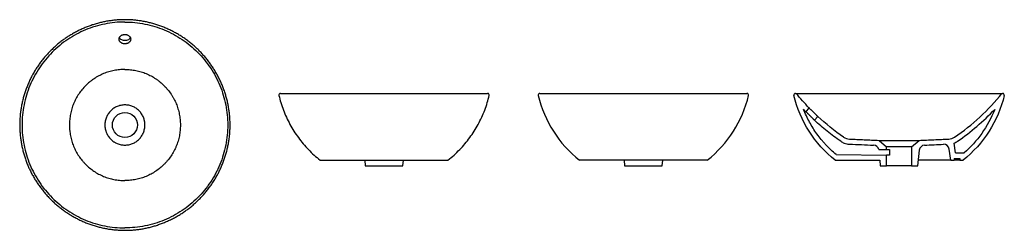
# Model space of a CAD drawing. Units: millimetres. Extents: x 4148.87 to 4150.64, y 2397.17 to 2397.55.
import ezdxf

# ---------------------------------------------------------------- set-up
doc = ezdxf.new("R2010")
doc.units = ezdxf.units.MM
doc.layers.add('SANINDUSA', color=3, linetype='Continuous')

msp = doc.modelspace()

# ---------------------------------------------------------------- linework, layer by layer
at = {"layer": 'SANINDUSA'}
for p, q in [((4150.2644, 2397.4198), (4150.2657, 2397.4198)), ((4150.6357, 2397.4198), (4150.6369, 2397.4198)), ((4150.2885, 2397.3938), (4150.2827, 2397.3869)), ((4150.2984, 2397.3715), (4150.3043, 2397.3784)), ((4150.3611, 2397.3286), (4150.3611, 2397.3286)), ((4150.3614, 2397.3376), (4150.3614, 2397.3376)), ((4150.4146, 2397.3353), (4150.4282, 2397.3235)), ((4150.4732, 2397.3235), (4150.4867, 2397.3353)), ((4150.5306, 2397.3283), (4150.5307, 2397.3283)), ((4150.552, 2397.3128), (4150.5495, 2397.3305)), ((4150.3376, 2397.3098), (4150.4282, 2397.3088)), ((4150.4142, 2397.3188), (4150.4282, 2397.3188)), ((4150.4732, 2397.3235), (4150.4282, 2397.3235)), ((4150.4282, 2397.3188), (4150.4282, 2397.3235)), ((4150.4282, 2397.3188), (4150.4335, 2397.3188)), ((4150.4732, 2397.3235), (4150.4732, 2397.2896)), ((4150.4846, 2397.2896), (4150.4871, 2397.3176)), ((4150.5437, 2397.2998), (4150.5409, 2397.3196)), ((4150.552, 2397.3128), (4150.5675, 2397.313)), ((4149.4092, 2397.2998), (4149.6392, 2397.2998)), ((4149.4894, 2397.2998), (4149.4903, 2397.2896)), ((4149.5581, 2397.2896), (4149.559, 2397.2998)), ((4149.9559, 2397.2998), (4149.9568, 2397.2896)), ((4150.0246, 2397.2896), (4150.0255, 2397.2998)), ((4150.3357, 2397.2998), (4150.4159, 2397.2998)), ((4150.4159, 2397.2998), (4150.4168, 2397.2896)), ((4150.4282, 2397.2896), (4150.4282, 2397.3088)), ((4150.4332, 2397.3088), (4150.4282, 2397.3088)), ((4150.5437, 2397.2998), (4150.4855, 2397.2998)), ((4150.5437, 2397.2998), (4150.5497, 2397.2998)), ((4150.5497, 2397.3028), (4150.5597, 2397.3029)), ((4150.5497, 2397.3028), (4150.5497, 2397.2998)), ((4150.5597, 2397.3029), (4150.5597, 2397.2998)), ((4150.5597, 2397.2998), (4150.5657, 2397.2998)), ((4149.4903, 2397.2896), (4149.5242, 2397.2896)), ((4149.5242, 2397.2896), (4149.5581, 2397.2896)), ((4149.9568, 2397.2896), (4150.0246, 2397.2896)), ((4150.4168, 2397.2896), (4150.4282, 2397.2896)), ((4150.4732, 2397.2896), (4150.4282, 2397.2896)), ((4150.4732, 2397.2896), (4150.4846, 2397.2896))]:
    msp.add_line(p, q, dxfattribs=at)
msp.add_circle((4149.058, 2397.363), 0.0225, dxfattribs=at)
for centre, radius, start, end in [((4149.338, 2397.4168), 0.003, 90, 193.9423), ((4149.7105, 2397.4168), 0.003, 346.5724, 90), ((4149.8045, 2397.4168), 0.003, 90, 193.3483), ((4150.177, 2397.4168), 0.003, 346.6517, 90), ((4150.2644, 2397.4168), 0.003, 90, 193.3483), ((4150.6369, 2397.4168), 0.003, 346.6517, 90), ((4150.3621, 2397.3576), 0.029, 235.5731, 249.2645), ((4150.3621, 2397.3576), 0.02, 235.5731, 267.9847), ((4150.3621, 2397.3576), 0.029, 249.2645, 267.9847), ((4150.4044, 2397.3168), 0.01, 11.7612, 87.1914), ((4150.497, 2397.3168), 0.01, 92.8132, 175), ((4150.531, 2397.3183), 0.01, 8, 92.1869), ((4150.5393, 2397.3576), 0.02, 272.0047, 304.4272), ((4150.5393, 2397.3576), 0.029, 290.7313, 304.4272)]:
    msp.add_arc(centre, radius, start, end, dxfattribs=at)
msp.add_ellipse((4150.4507, 2396.8873), major_axis=(-0.0008, 0.6443), ratio=0.034899, start_param=0.836917, end_param=0.857625, dxfattribs=at)
for points, knots in [([(4149.058, 2397.5522), (4149.0573, 2397.5522), (4149.0539, 2397.5522), (4149.048, 2397.552), (4149.0403, 2397.5514), (4149.0327, 2397.5505), (4149.0252, 2397.5494), (4149.0177, 2397.5479), (4149.0103, 2397.546), (4149.0029, 2397.5439), (4148.9956, 2397.5415), (4148.9883, 2397.5388), (4148.9812, 2397.5357), (4148.9742, 2397.5324), (4148.9673, 2397.5288), (4148.9606, 2397.5249), (4148.954, 2397.5208), (4148.9477, 2397.5164), (4148.9415, 2397.5117), (4148.9355, 2397.5068), (4148.9297, 2397.5016), (4148.9241, 2397.4962), (4148.9187, 2397.4906), (4148.9136, 2397.4848), (4148.9087, 2397.4788), (4148.904, 2397.4726), (4148.8997, 2397.4662), (4148.8956, 2397.4596), (4148.8917, 2397.4528), (4148.8881, 2397.4459), (4148.8849, 2397.4389), (4148.8819, 2397.4318), (4148.8792, 2397.4246), (4148.8768, 2397.4172), (4148.8747, 2397.4098), (4148.873, 2397.4023), (4148.8715, 2397.3947), (4148.8703, 2397.387), (4148.8695, 2397.3794), (4148.8689, 2397.3717), (4148.8687, 2397.3641), (4148.8689, 2397.3565), (4148.8693, 2397.3489), (4148.87, 2397.3413), (4148.8711, 2397.3337), (4148.8725, 2397.3261), (4148.8741, 2397.3186), (4148.8761, 2397.3111), (4148.8784, 2397.3037), (4148.881, 2397.2964), (4148.8839, 2397.2892), (4148.8871, 2397.2822), (4148.8905, 2397.2753), (4148.8943, 2397.2686), (4148.8983, 2397.262), (4148.9026, 2397.2555), (4148.9071, 2397.2493), (4148.912, 2397.2431), (4148.917, 2397.2372), (4148.9224, 2397.2315), (4148.9279, 2397.226), (4148.9336, 2397.2207), (4148.9396, 2397.2157), (4148.9457, 2397.211), (4148.952, 2397.2065), (4148.9585, 2397.2023), (4148.9651, 2397.1984), (4148.9719, 2397.1947), (4148.9789, 2397.1913), (4148.986, 2397.1881), (4148.9932, 2397.1853), (4149.0006, 2397.1828), (4149.008, 2397.1805), (4149.0155, 2397.1786), (4149.023, 2397.177), (4149.0306, 2397.1757), (4149.0382, 2397.1748), (4149.0458, 2397.1741), (4149.0524, 2397.1738), (4149.0565, 2397.1738), (4149.058, 2397.1738)], [0, 0, 0, 0, 0.003864, 0.016849, 0.029838, 0.042759, 0.055568, 0.068383, 0.081276, 0.094221, 0.10721, 0.120235, 0.133286, 0.146353, 0.159424, 0.172486, 0.185527, 0.198538, 0.211544, 0.224598, 0.237722, 0.250871, 0.263991, 0.277031, 0.290015, 0.303095, 0.316143, 0.329191, 0.342264, 0.355382, 0.368366, 0.381322, 0.394312, 0.407328, 0.420359, 0.433391, 0.44641, 0.459406, 0.472368, 0.485284, 0.498147, 0.510951, 0.52373, 0.536574, 0.549485, 0.562451, 0.575461, 0.588499, 0.601554, 0.614608, 0.627645, 0.640651, 0.653614, 0.666537, 0.679502, 0.692527, 0.705602, 0.718714, 0.731852, 0.745003, 0.75815, 0.77128, 0.78438, 0.797439, 0.810446, 0.82341, 0.8364, 0.849429, 0.862486, 0.875559, 0.888637, 0.901705, 0.914749, 0.927758, 0.940723, 0.953633, 0.966508, 0.979372, 0.992319, 1, 1, 1, 1]), ([(4149.058, 2397.548), (4149.0459, 2397.548), (4149.0217, 2397.5456), (4148.9868, 2397.535), (4148.9546, 2397.5178), (4148.9264, 2397.4946), (4148.9032, 2397.4664), (4148.886, 2397.4342), (4148.8754, 2397.3993), (4148.873, 2397.3751), (4148.873, 2397.3509), (4148.8754, 2397.3267), (4148.886, 2397.2917), (4148.9032, 2397.2595), (4148.9264, 2397.2313), (4148.9546, 2397.2082), (4148.9868, 2397.191), (4149.0217, 2397.1804), (4149.0459, 2397.178), (4149.058, 2397.178)], [0, 0, 0, 0, 0.03125, 0.0625, 0.09375, 0.125, 0.15625, 0.1875, 0.21875, 0.25, 0.25, 0.28125, 0.3125, 0.34375, 0.375, 0.40625, 0.4375, 0.46875, 0.5, 0.5, 0.5, 0.5]), ([(4149.058, 2397.1738), (4149.0588, 2397.1738), (4149.0621, 2397.1737), (4149.068, 2397.174), (4149.0757, 2397.1745), (4149.0833, 2397.1754), (4149.0908, 2397.1766), (4149.0983, 2397.1781), (4149.1057, 2397.1799), (4149.1131, 2397.182), (4149.1205, 2397.1845), (4149.1277, 2397.1872), (4149.1349, 2397.1902), (4149.1419, 2397.1936), (4149.1488, 2397.1972), (4149.1555, 2397.201), (4149.1621, 2397.2052), (4149.1684, 2397.2096), (4149.1746, 2397.2142), (4149.1806, 2397.2191), (4149.1863, 2397.2243), (4149.1919, 2397.2297), (4149.1973, 2397.2353), (4149.2025, 2397.2412), (4149.2074, 2397.2472), (4149.212, 2397.2535), (4149.2164, 2397.2599), (4149.2206, 2397.2665), (4149.2244, 2397.2732), (4149.2279, 2397.2801), (4149.2312, 2397.287), (4149.2342, 2397.2941), (4149.2368, 2397.3014), (4149.2392, 2397.3087), (4149.2413, 2397.3162), (4149.2431, 2397.3237), (4149.2446, 2397.3313), (4149.2457, 2397.339), (4149.2466, 2397.3466), (4149.2471, 2397.3543), (4149.2473, 2397.3619), (4149.2472, 2397.3695), (4149.2468, 2397.3771), (4149.246, 2397.3847), (4149.245, 2397.3923), (4149.2436, 2397.3999), (4149.2419, 2397.4074), (4149.2399, 2397.4149), (4149.2376, 2397.4223), (4149.235, 2397.4296), (4149.2321, 2397.4368), (4149.2289, 2397.4439), (4149.2255, 2397.4507), (4149.2217, 2397.4575), (4149.2177, 2397.4641), (4149.2134, 2397.4705), (4149.2089, 2397.4768), (4149.2041, 2397.4829), (4149.199, 2397.4888), (4149.1937, 2397.4945), (4149.1882, 2397.4999), (4149.1825, 2397.5052), (4149.1765, 2397.5102), (4149.1704, 2397.5149), (4149.1641, 2397.5194), (4149.1576, 2397.5236), (4149.1509, 2397.5276), (4149.1441, 2397.5313), (4149.1372, 2397.5347), (4149.13, 2397.5378), (4149.1228, 2397.5407), (4149.1155, 2397.5432), (4149.108, 2397.5454), (4149.1006, 2397.5474), (4149.093, 2397.549), (4149.0854, 2397.5502), (4149.0778, 2397.5512), (4149.0702, 2397.5519), (4149.0636, 2397.5522), (4149.0595, 2397.5522), (4149.058, 2397.5522)], [0, 0, 0, 0, 0.003827, 0.01679, 0.029759, 0.042662, 0.055469, 0.068297, 0.081202, 0.094166, 0.107178, 0.120228, 0.133304, 0.146394, 0.159484, 0.172561, 0.185612, 0.198629, 0.211598, 0.224584, 0.237624, 0.250708, 0.263825, 0.276962, 0.290106, 0.30324, 0.316352, 0.329428, 0.342458, 0.355432, 0.368356, 0.381309, 0.394306, 0.407337, 0.420386, 0.43344, 0.446479, 0.45949, 0.472461, 0.485378, 0.498232, 0.511016, 0.523807, 0.536669, 0.549588, 0.562557, 0.575564, 0.588597, 0.601647, 0.614699, 0.627741, 0.640761, 0.653747, 0.666661, 0.679695, 0.692707, 0.705727, 0.718778, 0.731893, 0.744984, 0.758035, 0.771146, 0.784272, 0.797357, 0.810365, 0.823347, 0.836361, 0.84941, 0.862483, 0.87557, 0.888657, 0.901732, 0.914785, 0.927806, 0.940788, 0.953722, 0.966619, 0.979466, 0.992399, 1, 1, 1, 1]), ([(4149.058, 2397.548), (4149.0701, 2397.548), (4149.0944, 2397.5456), (4149.1293, 2397.535), (4149.1615, 2397.5178), (4149.1897, 2397.4946), (4149.2128, 2397.4664), (4149.23, 2397.4342), (4149.2406, 2397.3993), (4149.243, 2397.3751), (4149.243, 2397.3509), (4149.2406, 2397.3267), (4149.23, 2397.2917), (4149.2128, 2397.2595), (4149.1897, 2397.2313), (4149.1615, 2397.2082), (4149.1293, 2397.191), (4149.0944, 2397.1804), (4149.0701, 2397.178), (4149.058, 2397.178)], [0, 0, 0, 0, 0.03125, 0.0625, 0.09375, 0.125, 0.15625, 0.1875, 0.21875, 0.25, 0.25, 0.28125, 0.3125, 0.34375, 0.375, 0.40625, 0.4375, 0.46875, 0.5, 0.5, 0.5, 0.5]), ([(4149.058, 2397.5251), (4149.0573, 2397.5251), (4149.0566, 2397.5251), (4149.0555, 2397.5249), (4149.0552, 2397.5248), (4149.0545, 2397.5247), (4149.0541, 2397.5246), (4149.0531, 2397.5243), (4149.0525, 2397.5241), (4149.0516, 2397.5236), (4149.0513, 2397.5235), (4149.0508, 2397.5231), (4149.0505, 2397.5229), (4149.0497, 2397.5224), (4149.0493, 2397.522), (4149.0487, 2397.5213), (4149.0485, 2397.5211), (4149.0482, 2397.5207), (4149.0478, 2397.5202), (4149.0476, 2397.5197), (4149.0474, 2397.5192), (4149.0473, 2397.519), (4149.0471, 2397.5182), (4149.047, 2397.5177), (4149.047, 2397.5169), (4149.047, 2397.5167), (4149.0471, 2397.5161), (4149.0472, 2397.5159), (4149.0474, 2397.5151), (4149.0476, 2397.5146), (4149.048, 2397.5139), (4149.0482, 2397.5137), (4149.0485, 2397.5133), (4149.0487, 2397.513), (4149.0493, 2397.5124), (4149.0497, 2397.512), (4149.0508, 2397.5113), (4149.0513, 2397.511), (4149.0522, 2397.5106), (4149.0525, 2397.5104), (4149.0531, 2397.5102), (4149.0535, 2397.5101), (4149.0545, 2397.5098), (4149.0552, 2397.5096), (4149.0566, 2397.5094), (4149.0573, 2397.5094), (4149.058, 2397.5094)], [0, 0, 0, 0, 0.0625, 0.0625, 0.09375, 0.09375, 0.125, 0.125, 0.1875, 0.1875, 0.21875, 0.21875, 0.25, 0.25, 0.3125, 0.3125, 0.34375, 0.34375, 0.375, 0.40625, 0.40625, 0.4375, 0.4375, 0.5, 0.5, 0.53125, 0.53125, 0.5625, 0.5625, 0.625, 0.625, 0.65625, 0.65625, 0.6875, 0.6875, 0.75, 0.75, 0.8125, 0.8125, 0.84375, 0.84375, 0.875, 0.875, 0.9375, 0.9375, 1, 1, 1, 1]), ([(4149.058, 2397.5094), (4149.0588, 2397.5094), (4149.0595, 2397.5094), (4149.0605, 2397.5096), (4149.0609, 2397.5097), (4149.0616, 2397.5098), (4149.0619, 2397.5099), (4149.0629, 2397.5102), (4149.0635, 2397.5104), (4149.0644, 2397.5108), (4149.0647, 2397.511), (4149.0653, 2397.5113), (4149.0656, 2397.5115), (4149.0663, 2397.512), (4149.0668, 2397.5124), (4149.0674, 2397.513), (4149.0676, 2397.5133), (4149.0679, 2397.5137), (4149.0682, 2397.5142), (4149.0684, 2397.5146), (4149.0687, 2397.5151), (4149.0687, 2397.5154), (4149.069, 2397.5161), (4149.069, 2397.5166), (4149.069, 2397.5174), (4149.069, 2397.5177), (4149.0689, 2397.5182), (4149.0689, 2397.5184), (4149.0687, 2397.5192), (4149.0685, 2397.5197), (4149.0681, 2397.5204), (4149.0679, 2397.5207), (4149.0676, 2397.5211), (4149.0674, 2397.5213), (4149.0668, 2397.522), (4149.0663, 2397.5224), (4149.0653, 2397.5231), (4149.0648, 2397.5235), (4149.0639, 2397.5239), (4149.0636, 2397.524), (4149.0629, 2397.5243), (4149.0626, 2397.5244), (4149.0616, 2397.5247), (4149.0609, 2397.5249), (4149.0595, 2397.5251), (4149.0588, 2397.5251), (4149.058, 2397.5251)], [0, 0, 0, 0, 0.0625, 0.0625, 0.09375, 0.09375, 0.125, 0.125, 0.1875, 0.1875, 0.21875, 0.21875, 0.25, 0.25, 0.3125, 0.3125, 0.34375, 0.34375, 0.375, 0.40625, 0.40625, 0.4375, 0.4375, 0.5, 0.5, 0.53125, 0.53125, 0.5625, 0.5625, 0.625, 0.625, 0.65625, 0.65625, 0.6875, 0.6875, 0.75, 0.75, 0.8125, 0.8125, 0.84375, 0.84375, 0.875, 0.875, 0.9375, 0.9375, 1, 1, 1, 1]), ([(4149.048, 2397.52), (4149.048, 2397.5199), (4149.0484, 2397.5189), (4149.0502, 2397.5174), (4149.0532, 2397.5158), (4149.056, 2397.5153), (4149.0576, 2397.5152), (4149.058, 2397.5152)], [0, 0, 0, 0, 0.051524, 0.33872, 0.625569, 0.911367, 1, 1, 1, 1]), ([(4149.058, 2397.5152), (4149.0593, 2397.5153), (4149.0617, 2397.5155), (4149.065, 2397.5168), (4149.0672, 2397.5184), (4149.0679, 2397.5197), (4149.0681, 2397.5202)], [0, 0, 0, 0, 0.2815073, 0.5629894, 0.8451733, 1, 1, 1, 1]), ([(4149.058, 2397.4629), (4149.0548, 2397.4629), (4149.0515, 2397.4627), (4149.0466, 2397.4622), (4149.0449, 2397.462), (4149.0417, 2397.4615), (4149.0401, 2397.4613), (4149.0353, 2397.4603), (4149.0321, 2397.4595), (4149.0273, 2397.4581), (4149.0258, 2397.4576), (4149.0227, 2397.4565), (4149.0212, 2397.4559), (4149.0166, 2397.454), (4149.0137, 2397.4526), (4149.008, 2397.4496), (4149.0052, 2397.4479), (4149.0011, 2397.4452), (4148.9997, 2397.4442), (4148.9978, 2397.4427), (4148.9971, 2397.4422), (4148.9958, 2397.4412), (4148.9952, 2397.4407), (4148.992, 2397.4381), (4148.9896, 2397.4359), (4148.985, 2397.4313), (4148.9828, 2397.4289), (4148.9787, 2397.4239), (4148.9768, 2397.4212), (4148.9745, 2397.4178), (4148.974, 2397.4171), (4148.9731, 2397.4157), (4148.9727, 2397.415), (4148.9715, 2397.4129), (4148.9707, 2397.4115), (4148.9684, 2397.4071), (4148.967, 2397.4042), (4148.9645, 2397.3982), (4148.9634, 2397.3951), (4148.962, 2397.3904), (4148.9616, 2397.3888), (4148.9608, 2397.3856), (4148.9604, 2397.384), (4148.9595, 2397.3792), (4148.959, 2397.376), (4148.9584, 2397.3695), (4148.9582, 2397.3662), (4148.9582, 2397.3614), (4148.9583, 2397.3597), (4148.9584, 2397.3573), (4148.9584, 2397.3564), (4148.9586, 2397.3548), (4148.9586, 2397.354), (4148.959, 2397.3499), (4148.9595, 2397.3467), (4148.9608, 2397.3403), (4148.9615, 2397.3371), (4148.9634, 2397.3309), (4148.9645, 2397.3278), (4148.9661, 2397.324), (4148.9664, 2397.3233), (4148.967, 2397.3217), (4148.9674, 2397.321), (4148.9684, 2397.3188), (4148.9692, 2397.3173), (4148.9715, 2397.313), (4148.9731, 2397.3102), (4148.9767, 2397.3047), (4148.9787, 2397.3021), (4148.9818, 2397.2983), (4148.9828, 2397.2971), (4148.9845, 2397.2953), (4148.985, 2397.2947), (4148.9862, 2397.2935), (4148.9868, 2397.2929), (4148.9897, 2397.29), (4148.9921, 2397.2878), (4148.9971, 2397.2837), (4148.9997, 2397.2817), (4149.0051, 2397.2781), (4149.0079, 2397.2764), (4149.0123, 2397.2741), (4149.0138, 2397.2734), (4149.0167, 2397.272), (4149.0182, 2397.2713), (4149.0228, 2397.2694), (4149.0258, 2397.2683), (4149.0321, 2397.2664), (4149.0352, 2397.2657), (4149.04, 2397.2647), (4149.0416, 2397.2644), (4149.0449, 2397.2639), (4149.0465, 2397.2637), (4149.0514, 2397.2633), (4149.0547, 2397.2631), (4149.058, 2397.2631)], [0, 0, 0, 0, 0.03125, 0.03125, 0.046875, 0.046875, 0.0625, 0.0625, 0.09375, 0.09375, 0.109375, 0.109375, 0.125, 0.125, 0.15625, 0.15625, 0.1875, 0.1875, 0.203125, 0.203125, 0.210938, 0.210938, 0.21875, 0.21875, 0.25, 0.25, 0.28125, 0.28125, 0.3125, 0.3125, 0.320313, 0.320313, 0.328125, 0.328125, 0.34375, 0.34375, 0.375, 0.375, 0.40625, 0.40625, 0.421875, 0.421875, 0.4375, 0.4375, 0.46875, 0.46875, 0.5, 0.5, 0.515625, 0.515625, 0.523438, 0.523438, 0.53125, 0.53125, 0.5625, 0.5625, 0.59375, 0.59375, 0.625, 0.625, 0.632813, 0.632813, 0.640625, 0.640625, 0.65625, 0.65625, 0.6875, 0.6875, 0.71875, 0.71875, 0.734375, 0.734375, 0.742188, 0.742188, 0.75, 0.75, 0.78125, 0.78125, 0.8125, 0.8125, 0.84375, 0.84375, 0.859375, 0.859375, 0.875, 0.875, 0.90625, 0.90625, 0.9375, 0.9375, 0.953125, 0.953125, 0.96875, 0.96875, 1, 1, 1, 1]), ([(4149.058, 2397.4629), (4149.0613, 2397.4629), (4149.0646, 2397.4627), (4149.0695, 2397.4622), (4149.0711, 2397.462), (4149.0744, 2397.4615), (4149.076, 2397.4613), (4149.0808, 2397.4603), (4149.084, 2397.4595), (4149.0887, 2397.4581), (4149.0903, 2397.4576), (4149.0934, 2397.4565), (4149.0949, 2397.4559), (4149.0994, 2397.454), (4149.1024, 2397.4526), (4149.1081, 2397.4496), (4149.1109, 2397.4479), (4149.115, 2397.4452), (4149.1163, 2397.4442), (4149.1183, 2397.4427), (4149.1189, 2397.4422), (4149.1202, 2397.4412), (4149.1209, 2397.4407), (4149.1241, 2397.4381), (4149.1265, 2397.4359), (4149.1311, 2397.4313), (4149.1332, 2397.4289), (4149.1374, 2397.4239), (4149.1393, 2397.4212), (4149.1416, 2397.4178), (4149.142, 2397.4171), (4149.1429, 2397.4157), (4149.1433, 2397.415), (4149.1446, 2397.4129), (4149.1454, 2397.4115), (4149.1477, 2397.4071), (4149.1491, 2397.4042), (4149.1515, 2397.3982), (4149.1526, 2397.3951), (4149.154, 2397.3904), (4149.1545, 2397.3888), (4149.1553, 2397.3856), (4149.1556, 2397.384), (4149.1566, 2397.3792), (4149.157, 2397.376), (4149.1577, 2397.3695), (4149.1578, 2397.3662), (4149.1578, 2397.3614), (4149.1578, 2397.3597), (4149.1577, 2397.3573), (4149.1576, 2397.3564), (4149.1575, 2397.3548), (4149.1574, 2397.354), (4149.157, 2397.3499), (4149.1566, 2397.3467), (4149.1553, 2397.3403), (4149.1545, 2397.3371), (4149.1526, 2397.3309), (4149.1516, 2397.3278), (4149.15, 2397.324), (4149.1497, 2397.3233), (4149.149, 2397.3217), (4149.1487, 2397.321), (4149.1476, 2397.3188), (4149.1469, 2397.3173), (4149.1446, 2397.313), (4149.1429, 2397.3102), (4149.1393, 2397.3047), (4149.1374, 2397.3021), (4149.1343, 2397.2983), (4149.1332, 2397.2971), (4149.1316, 2397.2953), (4149.131, 2397.2947), (4149.1299, 2397.2935), (4149.1293, 2397.2929), (4149.1264, 2397.29), (4149.124, 2397.2878), (4149.1189, 2397.2837), (4149.1163, 2397.2817), (4149.1109, 2397.2781), (4149.1081, 2397.2764), (4149.1038, 2397.2741), (4149.1023, 2397.2734), (4149.0993, 2397.272), (4149.0978, 2397.2713), (4149.0933, 2397.2694), (4149.0902, 2397.2683), (4149.084, 2397.2664), (4149.0808, 2397.2657), (4149.076, 2397.2647), (4149.0744, 2397.2644), (4149.0712, 2397.2639), (4149.0695, 2397.2637), (4149.0646, 2397.2633), (4149.0613, 2397.2631), (4149.058, 2397.2631)], [0, 0, 0, 0, 0.03125, 0.03125, 0.046875, 0.046875, 0.0625, 0.0625, 0.09375, 0.09375, 0.109375, 0.109375, 0.125, 0.125, 0.15625, 0.15625, 0.1875, 0.1875, 0.203125, 0.203125, 0.210937, 0.210937, 0.21875, 0.21875, 0.25, 0.25, 0.28125, 0.28125, 0.3125, 0.3125, 0.320312, 0.320312, 0.328125, 0.328125, 0.34375, 0.34375, 0.375, 0.375, 0.40625, 0.40625, 0.421875, 0.421875, 0.4375, 0.4375, 0.46875, 0.46875, 0.5, 0.5, 0.515625, 0.515625, 0.523437, 0.523437, 0.53125, 0.53125, 0.5625, 0.5625, 0.59375, 0.59375, 0.625, 0.625, 0.632812, 0.632812, 0.640625, 0.640625, 0.65625, 0.65625, 0.6875, 0.6875, 0.71875, 0.71875, 0.734375, 0.734375, 0.742187, 0.742187, 0.75, 0.75, 0.78125, 0.78125, 0.8125, 0.8125, 0.84375, 0.84375, 0.859375, 0.859375, 0.875, 0.875, 0.90625, 0.90625, 0.9375, 0.9375, 0.953125, 0.953125, 0.96875, 0.96875, 1, 1, 1, 1]), ([(4149.3351, 2397.4161), (4149.3362, 2397.4118), (4149.3384, 2397.4029), (4149.343, 2397.3898), (4149.3485, 2397.3767), (4149.3548, 2397.3641), (4149.3619, 2397.352), (4149.3699, 2397.3403), (4149.3786, 2397.3292), (4149.3881, 2397.3187), (4149.3982, 2397.3088), (4149.4055, 2397.3028), (4149.4092, 2397.2998)], [0, 0, 0, 0, 0.094803, 0.195627, 0.296128, 0.396423, 0.49662, 0.596829, 0.697157, 0.797714, 0.898619, 1, 1, 1, 1]), ([(4149.3382, 2397.4198), (4149.3381, 2397.4198), (4149.338, 2397.4198), (4149.3391, 2397.4198), (4149.3415, 2397.4198), (4149.3453, 2397.4198), (4149.3503, 2397.4198), (4149.3565, 2397.4198), (4149.3639, 2397.4198), (4149.3724, 2397.4198), (4149.382, 2397.4198), (4149.3927, 2397.4198), (4149.4043, 2397.4198), (4149.4168, 2397.4198), (4149.4301, 2397.4198), (4149.4441, 2397.4198), (4149.4587, 2397.4198), (4149.4738, 2397.4198), (4149.4892, 2397.4198), (4149.5028, 2397.4198), (4149.5145, 2397.4198), (4149.521, 2397.4198), (4149.5242, 2397.4198)], [0, 0, 0, 0, 0.020793, 0.074522, 0.127359, 0.180381, 0.233407, 0.286248, 0.339608, 0.393154, 0.4467, 0.500062, 0.554162, 0.608455, 0.662747, 0.716845, 0.77097, 0.825293, 0.879613, 0.933733, 0.966867, 1, 1, 1, 1]), ([(4149.5242, 2397.4198), (4149.5274, 2397.4198), (4149.5339, 2397.4198), (4149.5456, 2397.4198), (4149.5592, 2397.4198), (4149.5747, 2397.4198), (4149.5897, 2397.4198), (4149.6043, 2397.4198), (4149.6183, 2397.4198), (4149.6316, 2397.4198), (4149.6441, 2397.4198), (4149.6558, 2397.4198), (4149.6664, 2397.4198), (4149.676, 2397.4198), (4149.6845, 2397.4198), (4149.6919, 2397.4198), (4149.6981, 2397.4198), (4149.7031, 2397.4198), (4149.7069, 2397.4198), (4149.7093, 2397.4198), (4149.7105, 2397.4198), (4149.7103, 2397.4198), (4149.7103, 2397.4198)], [0, 0, 0, 0, 0.033167, 0.066335, 0.120511, 0.174887, 0.229266, 0.283447, 0.337601, 0.391949, 0.446298, 0.500454, 0.55387, 0.607472, 0.661073, 0.714488, 0.767384, 0.820464, 0.873541, 0.926433, 0.980217, 1, 1, 1, 1]), ([(4149.6392, 2397.2998), (4149.6429, 2397.3028), (4149.6502, 2397.3088), (4149.6604, 2397.3187), (4149.6698, 2397.3292), (4149.6785, 2397.3403), (4149.6865, 2397.352), (4149.6936, 2397.3641), (4149.7, 2397.3767), (4149.7054, 2397.3898), (4149.71, 2397.4029), (4149.7122, 2397.4118), (4149.7133, 2397.4161)], [0, 0, 0, 0, 0.101352, 0.202228, 0.302757, 0.403056, 0.503236, 0.603405, 0.703671, 0.804143, 0.904938, 1, 1, 1, 1]), ([(4149.8045, 2397.4198), (4149.8045, 2397.4198), (4149.8048, 2397.4198), (4149.806, 2397.4198), (4149.8069, 2397.4198), (4149.8093, 2397.4198), (4149.8108, 2397.4198), (4149.813, 2397.4198), (4149.8135, 2397.4198), (4149.8145, 2397.4198), (4149.815, 2397.4198), (4149.8165, 2397.4198), (4149.8176, 2397.4198), (4149.8212, 2397.4198), (4149.8238, 2397.4198), (4149.8295, 2397.4198), (4149.8327, 2397.4198), (4149.8377, 2397.4198), (4149.8395, 2397.4198), (4149.8422, 2397.4198), (4149.8432, 2397.4198), (4149.8451, 2397.4198), (4149.846, 2397.4198), (4149.8509, 2397.4198), (4149.855, 2397.4198), (4149.8636, 2397.4198), (4149.868, 2397.4198), (4149.8774, 2397.4198), (4149.8823, 2397.4198), (4149.8886, 2397.4198), (4149.8899, 2397.4198), (4149.8925, 2397.4198), (4149.8938, 2397.4198), (4149.8977, 2397.4198), (4149.9004, 2397.4198), (4149.9084, 2397.4198), (4149.9139, 2397.4198), (4149.9251, 2397.4198), (4149.9308, 2397.4198), (4149.9395, 2397.4198), (4149.9424, 2397.4198), (4149.9484, 2397.4198), (4149.9514, 2397.4198), (4149.9604, 2397.4198), (4149.9664, 2397.4198), (4149.9785, 2397.4198), (4149.9845, 2397.4198), (4149.9966, 2397.4198), (4150.0027, 2397.4198), (4150.0103, 2397.4198), (4150.0119, 2397.4198), (4150.0149, 2397.4198), (4150.0164, 2397.4198), (4150.021, 2397.4198), (4150.024, 2397.4198), (4150.0329, 2397.4198), (4150.0388, 2397.4198), (4150.0504, 2397.4198), (4150.0561, 2397.4198), (4150.0645, 2397.4198), (4150.0673, 2397.4198), (4150.0715, 2397.4198), (4150.0729, 2397.4198), (4150.0756, 2397.4198), (4150.077, 2397.4198), (4150.0837, 2397.4198), (4150.0889, 2397.4198), (4150.099, 2397.4198), (4150.1038, 2397.4198), (4150.1132, 2397.4198), (4150.1177, 2397.4198), (4150.1264, 2397.4198), (4150.1305, 2397.4198), (4150.1383, 2397.4198), (4150.1419, 2397.4198), (4150.1486, 2397.4198), (4150.1518, 2397.4198), (4150.1561, 2397.4198), (4150.1575, 2397.4198), (4150.1602, 2397.4198), (4150.1614, 2397.4198), (4150.1649, 2397.4198), (4150.167, 2397.4198), (4150.1706, 2397.4198), (4150.1721, 2397.4198), (4150.1739, 2397.4198), (4150.1744, 2397.4198), (4150.1751, 2397.4198), (4150.1753, 2397.4198), (4150.1757, 2397.4198), (4150.1759, 2397.4198), (4150.1766, 2397.4198), (4150.177, 2397.4198), (4150.177, 2397.4198)], [0, 0, 0, 0, 0.03125, 0.03125, 0.0625, 0.0625, 0.09375, 0.09375, 0.101562, 0.101562, 0.109375, 0.109375, 0.125, 0.125, 0.15625, 0.15625, 0.1875, 0.1875, 0.203125, 0.203125, 0.210937, 0.210937, 0.21875, 0.21875, 0.25, 0.25, 0.28125, 0.28125, 0.3125, 0.3125, 0.320312, 0.320312, 0.328125, 0.328125, 0.34375, 0.34375, 0.375, 0.375, 0.40625, 0.40625, 0.421875, 0.421875, 0.4375, 0.4375, 0.46875, 0.46875, 0.5, 0.5, 0.53125, 0.53125, 0.539062, 0.539062, 0.546875, 0.546875, 0.5625, 0.5625, 0.59375, 0.59375, 0.625, 0.625, 0.640625, 0.640625, 0.648437, 0.648437, 0.65625, 0.65625, 0.6875, 0.6875, 0.71875, 0.71875, 0.75, 0.75, 0.78125, 0.78125, 0.8125, 0.8125, 0.84375, 0.84375, 0.859375, 0.859375, 0.875, 0.875, 0.90625, 0.90625, 0.9375, 0.9375, 0.953125, 0.953125, 0.960937, 0.960937, 0.96875, 0.96875, 1, 1, 1, 1]), ([(4150.2657, 2397.4198), (4150.2657, 2397.4198), (4150.2681, 2397.4198), (4150.2787, 2397.4198), (4150.2959, 2397.4198), (4150.319, 2397.4198), (4150.3472, 2397.4198), (4150.3794, 2397.4198), (4150.4144, 2397.4198), (4150.4386, 2397.4198), (4150.4628, 2397.4198), (4150.487, 2397.4198), (4150.5219, 2397.4198), (4150.5541, 2397.4198), (4150.5823, 2397.4198), (4150.6055, 2397.4198), (4150.6227, 2397.4198), (4150.6333, 2397.4198), (4150.6357, 2397.4198), (4150.6357, 2397.4198)], [0, 0, 0, 0, 0.03125, 0.0625, 0.09375, 0.125, 0.15625, 0.1875, 0.21875, 0.25, 0.25, 0.28125, 0.3125, 0.34375, 0.375, 0.40625, 0.4375, 0.46875, 0.5, 0.5, 0.5, 0.5]), ([(4149.058, 2397.399), (4149.0604, 2397.399), (4149.0628, 2397.3988), (4149.0662, 2397.3981), (4149.0674, 2397.3978), (4149.0697, 2397.3971), (4149.0708, 2397.3967), (4149.074, 2397.3954), (4149.0761, 2397.3943), (4149.0786, 2397.3926), (4149.079, 2397.3923), (4149.08, 2397.3916), (4149.0805, 2397.3912), (4149.0818, 2397.3901), (4149.0827, 2397.3893), (4149.0844, 2397.3876), (4149.0851, 2397.3868), (4149.0863, 2397.3854), (4149.0866, 2397.3849), (4149.0873, 2397.384), (4149.0877, 2397.3835), (4149.0893, 2397.381), (4149.0904, 2397.3789), (4149.0918, 2397.3757), (4149.0922, 2397.3746), (4149.0927, 2397.3729), (4149.0928, 2397.3723), (4149.0931, 2397.3711), (4149.0932, 2397.3706), (4149.0938, 2397.3677), (4149.094, 2397.3653), (4149.094, 2397.3624), (4149.094, 2397.3618), (4149.094, 2397.3606), (4149.0939, 2397.36), (4149.0937, 2397.3582), (4149.0936, 2397.3571), (4149.0929, 2397.3536), (4149.0922, 2397.3514), (4149.0911, 2397.3486), (4149.0908, 2397.3481), (4149.0903, 2397.347), (4149.0901, 2397.3465), (4149.0892, 2397.3449), (4149.0886, 2397.3439), (4149.0873, 2397.342), (4149.0866, 2397.341), (4149.0855, 2397.3396), (4149.0851, 2397.3392), (4149.0843, 2397.3383), (4149.0839, 2397.3379), (4149.0818, 2397.3358), (4149.08, 2397.3343), (4149.0771, 2397.3323), (4149.0761, 2397.3317), (4149.074, 2397.3306), (4149.0729, 2397.3301), (4149.0696, 2397.3288), (4149.0674, 2397.3281), (4149.0639, 2397.3274), (4149.0627, 2397.3272), (4149.0604, 2397.327), (4149.0592, 2397.3269), (4149.0569, 2397.3269), (4149.0557, 2397.327), (4149.0539, 2397.3271), (4149.0533, 2397.3272), (4149.0522, 2397.3274), (4149.0516, 2397.3275), (4149.0487, 2397.3281), (4149.0464, 2397.3288), (4149.0432, 2397.3301), (4149.0421, 2397.3306), (4149.0405, 2397.3314), (4149.04, 2397.3317), (4149.039, 2397.3323), (4149.0385, 2397.3327), (4149.036, 2397.3343), (4149.0342, 2397.3358), (4149.0321, 2397.3379), (4149.0317, 2397.3383), (4149.0309, 2397.3392), (4149.0306, 2397.3396), (4149.0294, 2397.341), (4149.0287, 2397.342), (4149.0268, 2397.3449), (4149.0257, 2397.347), (4149.0245, 2397.3497), (4149.0243, 2397.3503), (4149.0239, 2397.3514), (4149.0237, 2397.3519), (4149.0232, 2397.3536), (4149.0229, 2397.3548), (4149.0225, 2397.3571), (4149.0223, 2397.3582), (4149.0221, 2397.36), (4149.0221, 2397.3606), (4149.022, 2397.3618), (4149.022, 2397.3624), (4149.022, 2397.3653), (4149.0223, 2397.3677), (4149.0229, 2397.3711), (4149.0232, 2397.3723), (4149.0239, 2397.3746), (4149.0243, 2397.3757), (4149.0256, 2397.3789), (4149.0267, 2397.381), (4149.0287, 2397.384), (4149.0294, 2397.3849), (4149.0309, 2397.3868), (4149.0317, 2397.3876), (4149.0334, 2397.3893), (4149.0342, 2397.3901), (4149.036, 2397.3916), (4149.037, 2397.3923), (4149.04, 2397.3943), (4149.042, 2397.3954), (4149.0453, 2397.3967), (4149.0464, 2397.3971), (4149.0481, 2397.3977), (4149.0487, 2397.3978), (4149.0498, 2397.3981), (4149.0504, 2397.3982), (4149.0533, 2397.3988), (4149.0556, 2397.399), (4149.058, 2397.399)], [0, 0, 0, 0, 0.03125, 0.03125, 0.046875, 0.046875, 0.0625, 0.0625, 0.09375, 0.09375, 0.101562, 0.101562, 0.109375, 0.109375, 0.125, 0.125, 0.140625, 0.140625, 0.148437, 0.148437, 0.15625, 0.15625, 0.1875, 0.1875, 0.203125, 0.203125, 0.210937, 0.210937, 0.21875, 0.21875, 0.25, 0.25, 0.257812, 0.257812, 0.265625, 0.265625, 0.28125, 0.28125, 0.3125, 0.3125, 0.320312, 0.320312, 0.328125, 0.328125, 0.34375, 0.34375, 0.359375, 0.359375, 0.367187, 0.367187, 0.375, 0.375, 0.40625, 0.40625, 0.421875, 0.421875, 0.4375, 0.4375, 0.46875, 0.46875, 0.484375, 0.484375, 0.5, 0.5, 0.515625, 0.515625, 0.523437, 0.523437, 0.53125, 0.53125, 0.5625, 0.5625, 0.578125, 0.578125, 0.585937, 0.585937, 0.59375, 0.59375, 0.625, 0.625, 0.632812, 0.632812, 0.640625, 0.640625, 0.65625, 0.65625, 0.6875, 0.6875, 0.695312, 0.695312, 0.703125, 0.703125, 0.71875, 0.71875, 0.734375, 0.734375, 0.742187, 0.742187, 0.75, 0.75, 0.78125, 0.78125, 0.796875, 0.796875, 0.8125, 0.8125, 0.84375, 0.84375, 0.859375, 0.859375, 0.875, 0.875, 0.890625, 0.890625, 0.90625, 0.90625, 0.9375, 0.9375, 0.953125, 0.953125, 0.960937, 0.960937, 0.96875, 0.96875, 1, 1, 1, 1]), ([(4150.3376, 2397.3098), (4150.331, 2397.3152), (4150.3249, 2397.3211), (4150.3176, 2397.3288), (4150.3162, 2397.3304), (4150.3134, 2397.3336), (4150.312, 2397.3352), (4150.308, 2397.3401), (4150.3054, 2397.3434), (4150.298, 2397.3537), (4150.2935, 2397.3608), (4150.2855, 2397.3755), (4150.2819, 2397.3831), (4150.2788, 2397.3911)], [0, 0, 0, 0, 0.25, 0.25, 0.3125, 0.3125, 0.375, 0.375, 0.5, 0.5, 0.75, 0.75, 1, 1, 1, 1]), ([(4150.2984, 2397.3715), (4150.2984, 2397.3715), (4150.2984, 2397.3715), (4150.2982, 2397.3717), (4150.2982, 2397.3718), (4150.298, 2397.3719), (4150.2979, 2397.372), (4150.2977, 2397.3723), (4150.2974, 2397.3725), (4150.297, 2397.373), (4150.2968, 2397.3731), (4150.2965, 2397.3735), (4150.2963, 2397.3736), (4150.2958, 2397.3742), (4150.2954, 2397.3746), (4150.2948, 2397.3752), (4150.2946, 2397.3754), (4150.2941, 2397.3759), (4150.2937, 2397.3763), (4150.2932, 2397.3768), (4150.2927, 2397.3773), (4150.2924, 2397.3776), (4150.2917, 2397.3783), (4150.2912, 2397.3788), (4150.2904, 2397.3796), (4150.2901, 2397.3798), (4150.2896, 2397.3803), (4150.2894, 2397.3806), (4150.2886, 2397.3813), (4150.2881, 2397.3818), (4150.2874, 2397.3825), (4150.2872, 2397.3827), (4150.2867, 2397.3832), (4150.2865, 2397.3834), (4150.2858, 2397.384), (4150.2854, 2397.3844), (4150.2847, 2397.3851), (4150.2843, 2397.3854), (4150.2839, 2397.3858), (4150.2838, 2397.3859), (4150.2835, 2397.3862), (4150.2834, 2397.3863), (4150.2831, 2397.3866), (4150.2829, 2397.3867), (4150.2827, 2397.3869), (4150.2827, 2397.3869), (4150.2827, 2397.3869)], [0, 0, 0, 0, 0.0625, 0.0625, 0.09375, 0.09375, 0.125, 0.125, 0.1875, 0.1875, 0.21875, 0.21875, 0.25, 0.25, 0.3125, 0.3125, 0.34375, 0.34375, 0.375, 0.40625, 0.40625, 0.4375, 0.4375, 0.5, 0.5, 0.53125, 0.53125, 0.5625, 0.5625, 0.625, 0.625, 0.65625, 0.65625, 0.6875, 0.6875, 0.75, 0.75, 0.8125, 0.8125, 0.84375, 0.84375, 0.875, 0.875, 0.9375, 0.9375, 1, 1, 1, 1]), ([(4150.3043, 2397.3784), (4150.3043, 2397.3784), (4150.3042, 2397.3784), (4150.3041, 2397.3786), (4150.304, 2397.3786), (4150.3039, 2397.3788), (4150.3038, 2397.3789), (4150.3035, 2397.3792), (4150.3032, 2397.3794), (4150.3028, 2397.3799), (4150.3027, 2397.38), (4150.3024, 2397.3803), (4150.3022, 2397.3805), (4150.3016, 2397.3811), (4150.3013, 2397.3815), (4150.3006, 2397.3821), (4150.3004, 2397.3823), (4150.3, 2397.3828), (4150.2995, 2397.3832), (4150.299, 2397.3837), (4150.2985, 2397.3842), (4150.2983, 2397.3844), (4150.2975, 2397.3852), (4150.297, 2397.3857), (4150.2962, 2397.3865), (4150.296, 2397.3867), (4150.2955, 2397.3872), (4150.2952, 2397.3875), (4150.2945, 2397.3882), (4150.294, 2397.3887), (4150.2932, 2397.3894), (4150.293, 2397.3896), (4150.2925, 2397.39), (4150.2923, 2397.3903), (4150.2917, 2397.3909), (4150.2913, 2397.3913), (4150.2905, 2397.392), (4150.2902, 2397.3923), (4150.2898, 2397.3927), (4150.2896, 2397.3928), (4150.2894, 2397.3931), (4150.2893, 2397.3932), (4150.289, 2397.3935), (4150.2888, 2397.3936), (4150.2886, 2397.3938), (4150.2885, 2397.3938), (4150.2885, 2397.3938)], [0, 0, 0, 0, 0.0625, 0.0625, 0.09375, 0.09375, 0.125, 0.125, 0.1875, 0.1875, 0.21875, 0.21875, 0.25, 0.25, 0.3125, 0.3125, 0.34375, 0.34375, 0.375, 0.40625, 0.40625, 0.4375, 0.4375, 0.5, 0.5, 0.53125, 0.53125, 0.5625, 0.5625, 0.625, 0.625, 0.65625, 0.65625, 0.6875, 0.6875, 0.75, 0.75, 0.8125, 0.8125, 0.84375, 0.84375, 0.875, 0.875, 0.9375, 0.9375, 1, 1, 1, 1]), ([(4150.3457, 2397.3337), (4150.3374, 2397.3394), (4150.3293, 2397.3454), (4150.3174, 2397.3549), (4150.3135, 2397.3581), (4150.3059, 2397.3647), (4150.3021, 2397.3681), (4150.2984, 2397.3715)], [0, 0, 0, 0, 0.5, 0.5, 0.75, 0.75, 1, 1, 1, 1]), ([(4150.3611, 2397.3286), (4150.3684, 2397.3283), (4150.3757, 2397.3281), (4150.3903, 2397.3274), (4150.3976, 2397.3271), (4150.4049, 2397.3267)], [0, 0, 0, 0, 0.5, 0.5, 1, 1, 1, 1]), ([(4150.3614, 2397.3376), (4150.3703, 2397.3373), (4150.3791, 2397.3369), (4150.3924, 2397.3363), (4150.3969, 2397.3361), (4150.4057, 2397.3357), (4150.4102, 2397.3355), (4150.4146, 2397.3353)], [0, 0, 0, 0, 0.5, 0.5, 0.75, 0.75, 1, 1, 1, 1]), ([(4150.4146, 2397.3353), (4150.4146, 2397.3353), (4150.4148, 2397.3353), (4150.4155, 2397.3353), (4150.4158, 2397.3353), (4150.4165, 2397.3353), (4150.4169, 2397.3353), (4150.4183, 2397.3353), (4150.4194, 2397.3353), (4150.421, 2397.3353), (4150.4214, 2397.3353), (4150.4221, 2397.3353), (4150.4224, 2397.3353), (4150.4236, 2397.3353), (4150.4244, 2397.3353), (4150.426, 2397.3353), (4150.4269, 2397.3353), (4150.4283, 2397.3353), (4150.4287, 2397.3353), (4150.4297, 2397.3353), (4150.4302, 2397.3353), (4150.4326, 2397.3352), (4150.4347, 2397.3352), (4150.438, 2397.3352), (4150.4391, 2397.3352), (4150.4408, 2397.3352), (4150.4414, 2397.3352), (4150.4425, 2397.3352), (4150.4431, 2397.3352), (4150.446, 2397.3352), (4150.4483, 2397.3352), (4150.4513, 2397.3352), (4150.4519, 2397.3352), (4150.453, 2397.3352), (4150.4536, 2397.3352), (4150.4554, 2397.3352), (4150.4566, 2397.3352), (4150.46, 2397.3352), (4150.4623, 2397.3352), (4150.465, 2397.3352), (4150.4656, 2397.3352), (4150.4666, 2397.3352), (4150.4672, 2397.3352), (4150.4687, 2397.3352), (4150.4697, 2397.3353), (4150.4717, 2397.3353), (4150.4726, 2397.3353), (4150.474, 2397.3353), (4150.4745, 2397.3353), (4150.4753, 2397.3353), (4150.4758, 2397.3353), (4150.4779, 2397.3353), (4150.4794, 2397.3353), (4150.4813, 2397.3353), (4150.4819, 2397.3353), (4150.4831, 2397.3353), (4150.4836, 2397.3353), (4150.4849, 2397.3353), (4150.4856, 2397.3353), (4150.4863, 2397.3353), (4150.4865, 2397.3353), (4150.4867, 2397.3353), (4150.4867, 2397.3353), (4150.4867, 2397.3353)], [0, 0, 0, 0, 0.0625, 0.0625, 0.09375, 0.09375, 0.125, 0.125, 0.1875, 0.1875, 0.203125, 0.203125, 0.21875, 0.21875, 0.25, 0.25, 0.28125, 0.28125, 0.296875, 0.296875, 0.3125, 0.3125, 0.375, 0.375, 0.40625, 0.40625, 0.421875, 0.421875, 0.4375, 0.4375, 0.5, 0.5, 0.515625, 0.515625, 0.53125, 0.53125, 0.5625, 0.5625, 0.625, 0.625, 0.640625, 0.640625, 0.65625, 0.65625, 0.6875, 0.6875, 0.71875, 0.71875, 0.734375, 0.734375, 0.75, 0.75, 0.8125, 0.8125, 0.84375, 0.84375, 0.875, 0.875, 0.9375, 0.9375, 0.96875, 0.96875, 1, 1, 1, 1]), ([(4150.4867, 2397.3353), (4150.4912, 2397.3355), (4150.4956, 2397.3357), (4150.5045, 2397.3361), (4150.5089, 2397.3364), (4150.5222, 2397.3369), (4150.5311, 2397.3373), (4150.54, 2397.3376)], [0, 0, 0, 0, 0.25, 0.25, 0.5, 0.5, 1, 1, 1, 1]), ([(4150.4965, 2397.3267), (4150.5022, 2397.327), (4150.5079, 2397.3273), (4150.5193, 2397.3278), (4150.525, 2397.328), (4150.5307, 2397.3283)], [0, 0, 0, 0, 0.5, 0.5, 1, 1, 1, 1]), ([(4150.1057, 2397.2998), (4150.1057, 2397.2998), (4150.1042, 2397.2998), (4150.0976, 2397.2998), (4150.0869, 2397.2998), (4150.0726, 2397.2998), (4150.055, 2397.2998), (4150.035, 2397.2998), (4150.0133, 2397.2998), (4149.9982, 2397.2998), (4149.9832, 2397.2998), (4149.9681, 2397.2998), (4149.9464, 2397.2998), (4149.9264, 2397.2998), (4149.9089, 2397.2998), (4149.8945, 2397.2998), (4149.8838, 2397.2998), (4149.8772, 2397.2998), (4149.8757, 2397.2998), (4149.8757, 2397.2998)], [0.5, 0.5, 0.5, 0.5, 0.53125, 0.5625, 0.59375, 0.625, 0.65625, 0.6875, 0.71875, 0.75, 0.75, 0.78125, 0.8125, 0.84375, 0.875, 0.90625, 0.9375, 0.96875, 1, 1, 1, 1]), ([(4150.5597, 2397.2998), (4150.5596, 2397.2998), (4150.5594, 2397.2998), (4150.5577, 2397.2998), (4150.5551, 2397.2998), (4150.5524, 2397.2998), (4150.5504, 2397.2998), (4150.5498, 2397.2998)], [0, 0, 0, 0, 0.232492, 0.463814, 0.693406, 0.92348, 1, 1, 1, 1])]:
    msp.add_open_spline(points, degree=3, knots=knots, dxfattribs=at)
for points in [[(4149.8016, 2397.4161), (4149.8125, 2397.3701), (4149.8386, 2397.3291), (4149.8757, 2397.2998)], [(4150.1057, 2397.2998), (4150.1428, 2397.3291), (4150.169, 2397.3701), (4150.1799, 2397.4161)], [(4150.3357, 2397.2998), (4150.2985, 2397.3291), (4150.2724, 2397.3701), (4150.2615, 2397.4161)], [(4150.2885, 2397.3938), (4150.2806, 2397.4022), (4150.2729, 2397.4108), (4150.2657, 2397.4198)], [(4150.5506, 2397.3411), (4150.5826, 2397.363), (4150.6113, 2397.3896), (4150.6357, 2397.4198)], [(4150.6398, 2397.4161), (4150.6289, 2397.3701), (4150.6028, 2397.3291), (4150.5657, 2397.2998)], [(4150.2827, 2397.3869), (4150.2814, 2397.3883), (4150.2801, 2397.3897), (4150.2788, 2397.3911)], [(4150.5557, 2397.3337), (4150.58, 2397.3503), (4150.6024, 2397.3696), (4150.6226, 2397.3911)], [(4150.6226, 2397.3911), (4150.6105, 2397.3603), (4150.591, 2397.3329), (4150.5675, 2397.313)], [(4150.3508, 2397.3411), (4150.3344, 2397.3524), (4150.3188, 2397.3648), (4150.3043, 2397.3784)]]:
    msp.add_open_spline(points, degree=3, dxfattribs=at)

doc.saveas('drawing.dxf')
